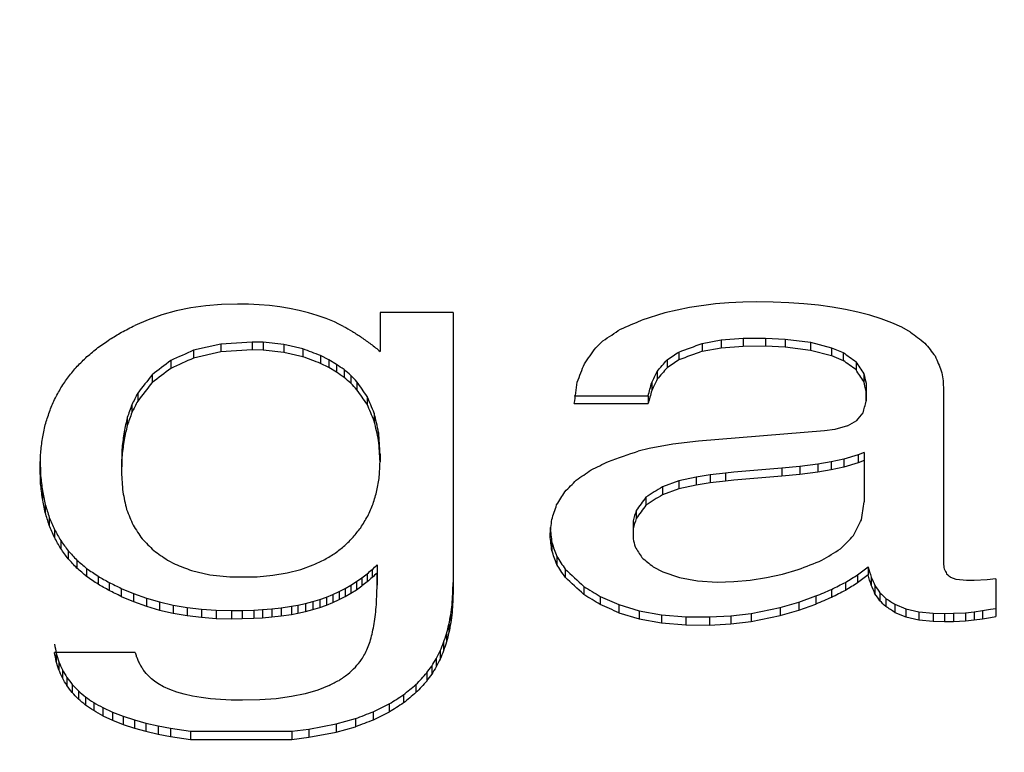
# Model space of a CAD drawing. Extents: x 2 to 594, y 2 to 418.
# Drawn here: x 309 to 313, y 239 to 243 of the extents above; entities that cross this region are included whole.
import ezdxf

# ---------------------------------------------------------------- set-up
doc = ezdxf.new("R2010")
doc.units = 0
doc.layers.get('0').update_dxf_attribs({"linetype": 'CONTINUOUS'})
doc.styles.add('SLDTEXTSTYLE0', font='TXT', dxfattribs={"width": 0.7, "bigfont": 'bigfont'})
doc.dimstyles.new('SLDDIMSTYLE4', dxfattribs={"dimtxt": 3.5, "dimasz": 2, "dimexe": 0, "dimexo": 0.0625, "dimgap": 0.875, "dimtad": 3, "dimdec": 3, "dimrnd": 1e-09, "dimzin": 12, "dimtxsty": 'SLDTEXTSTYLE0', "dimblk1": 'OPEN30', "dimblk2": 'OPEN30', "dimsah": 1, "dimcen": 0.09, "dimazin": 3, "dimtfac": 1, "dimtdec": 3, "dimtofl": 0, "dimtmove": 0, "dimatfit": 3, "dimtolj": 1, "dimtzin": 12})

# ---------------------------------------------------------------- blocks, each defined once
blk = doc.blocks.new('_OPEN30')
at = {"color": 0, "linetype": 'BYBLOCK'}
for p, q in [((-1, 0.267949), (0, 0)), ((0, 0), (-1, -0.267949)), ((0, 0), (-1, 0))]:
    blk.add_line(p, q, dxfattribs=at)
blk = doc.blocks.new('_D_6')
at = {"color": 7, "linetype": 'CONTINUOUS'}
for p, q in [((335.8356, 252.1262), (335.8356, 194.9314)), ((291.8356, 220.859), (291.8356, 194.9314)), ((335.8356, 195.9314), (291.8356, 195.9314))]:
    blk.add_line(p, q, dxfattribs=at)
at = {"color": 7, "linetype": 'CONTINUOUS', "xscale": 2, "yscale": 2}
for p, rotation in [((291.8356, 195.9314), 180), ((335.8356, 195.9314), 360)]:
    blk.add_blockref('_OPEN30', p, dxfattribs=dict(at, rotation=rotation))
at = {"color": 7, "linetype": 'CONTINUOUS', "insert": (312.2049, 200.4431), "char_height": 3.5, "attachment_point": 1, "style": 'SLDTEXTSTYLE0'}
blk.add_mtext('44', dxfattribs=at)

msp = doc.modelspace()

# ---------------------------------------------------------------- linework, layer by layer
at = {"color": 7, "linetype": 'CONTINUOUS'}
for p, q in [((310.1189293, 241.3259746), (310.0582604, 241.3133723)), ((310.1815779, 241.3349755), (310.1189293, 241.3259746)), ((310.2462016, 241.3403726), (310.1815779, 241.3349755)), ((310.3128004, 241.3421656), (310.2462016, 241.3403726)), ((310.3580222, 241.3414188), (310.3128004, 241.3421656)), ((310.4020785, 241.3391913), (310.3580222, 241.3414188)), ((310.4449671, 241.3354835), (310.4020785, 241.3391913)), ((310.4866902, 241.3302925), (310.4449671, 241.3354835)), ((310.527248, 241.3236237), (310.4866902, 241.3302925)), ((310.5666403, 241.315478), (310.527248, 241.3236237)), ((312.1794022, 241.3274309), (312.0781504, 241.3052366)), ((312.2863876, 241.3422349), (312.1794022, 241.3274309)), ((312.3420322, 241.3468628), (312.2863876, 241.3422349)), ((312.399109, 241.3496397), (312.3420322, 241.3468628)), ((312.4576182, 241.3505653), (312.399109, 241.3496397)), ((312.5250403, 241.3497059), (312.4576182, 241.3505653)), ((312.5898761, 241.3471273), (312.5250403, 241.3497059)), ((312.6521256, 241.3428302), (312.5898761, 241.3471273)), ((312.711791, 241.3368141), (312.6521256, 241.3428302)), ((312.7688724, 241.3290797), (312.711791, 241.3368141)), ((312.8233698, 241.3196278), (312.7688724, 241.3290797)), ((312.8752877, 241.3084593), (312.8233698, 241.3196278)), ((309.9428591, 241.2773738), (309.8881314, 241.2539849)), ((309.9995688, 241.2971709), (309.9428591, 241.2773738)), ((310.0582604, 241.3133723), (309.9995688, 241.2971709)), ((310.6048717, 241.3058571), (310.5666403, 241.315478)), ((310.6419399, 241.2947617), (310.6048717, 241.3058571)), ((310.6778473, 241.2821938), (310.6419399, 241.2947617)), ((310.7125938, 241.2681557), (310.6778473, 241.2821938)), ((311.2028127, 241.3074477), (310.9015499, 241.3074477)), ((310.9015499, 241.3074477), (310.9015499, 241.1466518)), ((311.2028127, 241.3074477), (311.2028127, 240.1590822)), ((312.0781504, 241.3052366), (311.9826346, 241.275664)), ((312.9246238, 241.2955749), (312.8752877, 241.3084593)), ((312.9713828, 241.280976), (312.9246238, 241.2955749)), ((313.0155623, 241.264664), (312.9713828, 241.280976)), ((310.7311564, 241.2594207), (310.7125938, 241.2681557)), ((310.749792, 241.2499257), (310.7311564, 241.2594207)), ((313.0559672, 241.2465519), (313.0155623, 241.264664)), ((313.0921163, 241.2265386), (313.0559672, 241.2465519)), ((312.2314478, 241.1792201), (312.3100864, 241.1936751)), ((312.3100864, 241.1936751), (312.4006462, 241.2009062)), ((312.3100864, 241.1936751), (312.3100864, 241.1612665)), ((312.4006462, 241.2009062), (312.4937126, 241.2013188)), ((312.4006462, 241.2009062), (312.4006462, 241.168504)), ((312.4937126, 241.2013188), (312.5741735, 241.1973738)), ((312.4937126, 241.2013188), (312.4937126, 241.168917)), ((312.5741735, 241.1973738), (312.6794529, 241.1840597)), ((312.5741735, 241.1973738), (312.5741735, 241.1649685)), ((310.2430474, 241.1766945), (310.1311106, 241.1513198)), ((310.3724248, 241.1851561), (310.2430474, 241.1766945)), ((310.2430474, 241.1766945), (310.2430474, 241.1442706)), ((310.4177652, 241.1840159), (310.3724248, 241.1851561)), ((310.3724248, 241.1851561), (310.3724248, 241.1527398)), ((310.5035378, 241.1748944), (310.4177652, 241.1840159)), ((310.4177652, 241.1840159), (310.4177652, 241.1515986)), ((310.5827625, 241.1566552), (310.5035378, 241.1748944)), ((310.5035378, 241.1748944), (310.5035378, 241.1424689)), ((310.5827625, 241.1566552), (310.5827625, 241.1242134)), ((312.2314478, 241.1792201), (312.2314478, 241.1467985)), ((312.2314478, 241.1467985), (312.3100864, 241.1612665)), ((312.3100864, 241.1612665), (312.4006462, 241.168504)), ((312.4006462, 241.168504), (312.4937126, 241.168917)), ((312.4937126, 241.168917), (312.5741735, 241.1649685)), ((312.5741735, 241.1649685), (312.6794529, 241.1516424)), ((312.6794529, 241.1840597), (312.7662565, 241.1618797)), ((312.6794529, 241.1840597), (312.6794529, 241.1516424)), ((312.7662565, 241.1618797), (312.8137133, 241.1420544)), ((312.7662565, 241.1618797), (312.7662565, 241.1294426)), ((310.1311106, 241.1513198), (310.1311106, 241.1188733)), ((310.2430474, 241.1442706), (310.1311106, 241.1188733)), ((310.3724248, 241.1527398), (310.2430474, 241.1442706)), ((310.4177652, 241.1515986), (310.3724248, 241.1527398)), ((310.5035378, 241.1424689), (310.4177652, 241.1515986)), ((310.5827625, 241.1242134), (310.5035378, 241.1424689)), ((310.6893283, 241.1122216), (310.6554417, 241.1293073)), ((310.6554417, 241.1293073), (310.6554417, 241.0968411)), ((310.7215775, 241.0928641), (310.6893283, 241.1122216)), ((310.6893283, 241.1122216), (310.6893283, 241.0797402)), ((312.1358339, 241.1440136), (312.1358339, 241.1115605)), ((312.6794529, 241.1516424), (312.7662565, 241.1294426)), ((312.7662565, 241.1294426), (312.8137133, 241.1095996)), ((312.8137133, 241.1420544), (312.8137133, 241.1095996)), ((310.0366188, 241.1090619), (310.0366188, 241.0765776)), ((310.6893283, 241.0797402), (310.6554417, 241.0968411)), ((310.7215775, 241.0603654), (310.6893283, 241.0797401)), ((310.7215775, 241.0928641), (310.7215775, 241.0603654)), ((312.0869859, 241.1115447), (312.0869859, 241.0790626)), ((312.8673007, 241.1034995), (312.8673007, 241.0710103)), ((309.9595744, 241.0499672), (309.9595744, 241.0174301)), ((310.752189, 241.0712379), (310.752189, 241.0387198)), ((310.7805131, 241.0472548), (310.7805131, 241.0147152)), ((312.0456527, 241.0639175), (312.0456527, 241.0313929)), ((312.899454, 241.0542197), (312.899454, 241.0216864)), ((310.8058562, 241.020842), (310.8058562, 240.9882788)), ((312.0234797, 241.0180218), (312.0234797, 240.9854561)), ((312.9089805, 241.0154218), (312.9089805, 240.9828538)), ((313.2282012, 240.9983855), (313.2282012, 240.2722078)), ((309.8999774, 240.9741), (309.8999774, 240.9414951)), ((310.8475999, 240.9607479), (310.8475999, 240.9281311)), ((311.7035839, 240.9634388), (312.0088718, 240.9634388)), ((312.0088718, 240.9634388), (312.0088718, 240.9308243)), ((312.9092998, 240.9739272), (312.9092998, 240.9413221)), ((309.8757723, 240.9263697), (309.8757723, 240.8937221)), ((311.7035839, 240.9308243), (312.0088718, 240.9308243)), ((309.8569474, 240.8731092), (309.8569474, 240.840414)), ((310.8774201, 240.8909975), (310.8774201, 240.8583183)), ((312.8315735, 240.8385375), (312.7796077, 240.8239457)), ((309.8435049, 240.8143383), (309.8435049, 240.7815907)), ((310.8953145, 240.8116376), (310.8953145, 240.7788875)), ((312.7375379, 240.8184788), (312.2160074, 240.775957)), ((312.7796077, 240.8239457), (312.7375379, 240.8184788)), ((309.8354381, 240.7500796), (309.8354381, 240.7172745)), ((312.0133511, 240.7460763), (311.9679697, 240.7349013)), ((312.1104497, 240.763981), (312.0133511, 240.7460763)), ((312.2160074, 240.775957), (312.1104497, 240.763981)), ((310.901274, 240.7227205), (310.901274, 240.6898909)), ((312.8757119, 240.7190203), (312.8166873, 240.7018791)), ((312.9011007, 240.7285755), (312.8757119, 240.7190203)), ((312.8757119, 240.7190203), (312.8757119, 240.6861874)), ((312.9011007, 240.7285755), (312.9011007, 240.6957512)), ((309.4967424, 240.6980676), (309.4967424, 240.665216)), ((309.8327514, 240.6803581), (309.8327514, 240.6474907)), ((312.6345231, 240.6710344), (312.5612556, 240.6638641)), ((312.7089743, 240.6812137), (312.6345231, 240.6710344)), ((312.6345231, 240.6710344), (312.6345231, 240.6381586)), ((312.7652142, 240.6907868), (312.7089743, 240.6812137)), ((312.7089743, 240.6812137), (312.7089743, 240.6483471)), ((312.8166873, 240.7018791), (312.7652142, 240.6907868)), ((312.7652142, 240.6907868), (312.7652142, 240.6579287)), ((312.8166873, 240.6690309), (312.7652142, 240.6579287)), ((312.8166873, 240.7018791), (312.8166873, 240.6690309)), ((312.8757119, 240.6861874), (312.8166873, 240.6690309)), ((312.9011007, 240.6957512), (312.8757119, 240.6861874)), ((312.9011007, 240.6957512), (312.9011007, 240.5252047)), ((309.4990984, 240.6329467), (309.4990984, 240.6000369)), ((312.2073567, 240.6277173), (312.135266, 240.6116853)), ((312.2643332, 240.6366501), (312.2073567, 240.6277173)), ((312.2073567, 240.6277173), (312.2073567, 240.5948028)), ((312.3284483, 240.6441827), (312.2643332, 240.6366501)), ((312.2643332, 240.6366501), (312.2643332, 240.6037437)), ((312.3631811, 240.6474245), (312.3284483, 240.6441827)), ((312.3284483, 240.6441827), (312.3284483, 240.611283)), ((312.5612556, 240.6638641), (312.3631811, 240.6474245)), ((312.5612556, 240.6309819), (312.3631811, 240.6145277)), ((312.5612556, 240.6638641), (312.5612556, 240.6309819)), ((312.6345231, 240.6381586), (312.5612556, 240.6309819)), ((312.7089743, 240.6483471), (312.6345231, 240.6381586)), ((312.7652142, 240.6579287), (312.7089743, 240.6483471)), ((312.135266, 240.6116853), (312.0674585, 240.5875424)), ((312.0674585, 240.5875424), (312.0674585, 240.5545921)), ((312.135266, 240.6116853), (312.135266, 240.5787566)), ((312.2073567, 240.5948028), (312.135266, 240.5787566)), ((312.2643332, 240.6037437), (312.2073567, 240.5948028)), ((312.3284483, 240.611283), (312.2643332, 240.6037437)), ((312.3631811, 240.6145277), (312.3284483, 240.611283)), ((309.5061982, 240.5717033), (309.5061982, 240.5387388)), ((311.9995665, 240.5445864), (311.9995665, 240.5115977)), ((312.135266, 240.5787566), (312.0674585, 240.5545921)), ((309.5180442, 240.5143232), (309.5180442, 240.4813074)), ((311.9588309, 240.4898718), (311.9588309, 240.4568342)), ((309.5346317, 240.4607924), (309.5346317, 240.4277287)), ((311.9467615, 240.4468924), (311.9467615, 240.4138164)), ((309.5559654, 240.4110986), (309.5559654, 240.3779906)), ((311.6036253, 240.4186973), (311.6036253, 240.3855961)), ((311.9462893, 240.4055921), (311.9462893, 240.3724791)), ((309.5820407, 240.3652292), (309.5820407, 240.3320802)), ((311.6105084, 240.357228), (311.6105084, 240.3240718)), ((309.6128598, 240.3231734), (309.6128598, 240.2899868)), ((311.6311397, 240.3000835), (311.6311397, 240.2668762)), ((309.6484228, 240.284921), (309.6484228, 240.2517002)), ((310.0233679, 240.2844907), (310.0546683, 240.2679308)), ((310.5737583, 240.2465286), (310.625455, 240.2649167)), ((310.8885887, 240.2645274), (310.8885887, 240.2312884)), ((309.6887296, 240.250463), (309.6887296, 240.2172114)), ((309.7367521, 240.2181045), (309.7367521, 240.184824)), ((310.1227723, 240.2414432), (310.1982202, 240.2237899)), ((310.1982202, 240.2237899), (310.2810257, 240.2149636)), ((310.3936011, 240.2159012), (310.4578325, 240.2220246)), ((310.4578325, 240.2220246), (310.5178857, 240.2322323)), ((310.5178857, 240.2322323), (310.5737583, 240.2465286)), ((310.8477459, 240.2282409), (310.8477459, 240.1949695)), ((310.8685687, 240.2458889), (310.8685687, 240.2126333)), ((311.6655144, 240.2472515), (311.6655144, 240.213997)), ((312.0291541, 240.2574657), (312.0699262, 240.2365943)), ((312.0699262, 240.2365943), (312.1377908, 240.2129564)), ((312.497348, 240.2125106), (312.5633561, 240.2268886)), ((312.5633561, 240.2268886), (312.6285157, 240.2453816)), ((312.8740812, 240.2238043), (312.8740812, 240.1905289)), ((312.9175742, 240.2564995), (312.9175742, 240.2232533)), ((309.7819875, 240.1924563), (309.7819875, 240.1591529)), ((310.2810257, 240.2149636), (310.3936011, 240.2159012)), ((310.7564266, 240.1675191), (310.7804561, 240.1812222)), ((310.7804561, 240.1812222), (310.8036873, 240.1959092)), ((310.7804561, 240.1812222), (310.7804561, 240.1479088)), ((310.8036873, 240.1959092), (310.826118, 240.211582)), ((310.8036873, 240.1959092), (310.8036873, 240.1626089)), ((310.8036873, 240.1626089), (310.826118, 240.1782956)), ((310.826118, 240.211582), (310.826118, 240.1782956)), ((310.888924, 240.2145802), (310.888924, 240.1812965)), ((312.1377908, 240.2129564), (312.2125248, 240.1987649)), ((312.2125248, 240.1987649), (312.2941648, 240.194031)), ((312.2941648, 240.194031), (312.3627592, 240.1960838)), ((312.3627592, 240.1960838), (312.4304847, 240.2022434)), ((312.4304847, 240.2022434), (312.497348, 240.2125106)), ((312.8236161, 240.192908), (312.8236161, 240.159605)), ((312.9294909, 240.2147583), (312.9294909, 240.1814748)), ((312.945661, 240.1791632), (312.945661, 240.1458479)), ((313.28154, 240.2048397), (313.2592895, 240.2125736)), ((313.3242325, 240.2001006), (313.28154, 240.2048397)), ((313.3555556, 240.2001819), (313.3242325, 240.2001006)), ((313.4086755, 240.2033114), (313.3555556, 240.2001819)), ((313.4444825, 240.2069031), (313.4086755, 240.2033114)), ((309.8317821, 240.1680139), (309.8831572, 240.1464584)), ((309.8317821, 240.1680139), (309.8317821, 240.1346886)), ((309.8831572, 240.1464584), (309.9361151, 240.127785)), ((309.8831572, 240.1464584), (309.8831572, 240.1131138)), ((310.6795373, 240.1322991), (310.7059661, 240.1430592)), ((310.7059661, 240.1430592), (310.7315943, 240.1547987)), ((310.7059661, 240.1430592), (310.7059661, 240.1097116)), ((310.7315943, 240.1547987), (310.7564266, 240.1675191)), ((310.7315943, 240.1547987), (310.7315943, 240.1214616)), ((310.7564266, 240.1675191), (310.7564266, 240.1341934)), ((310.7564266, 240.1341934), (310.7804561, 240.1479088)), ((310.7804561, 240.1479088), (310.8036873, 240.1626089)), ((311.2017294, 240.145915), (311.2017294, 240.11257)), ((311.7428279, 240.1760636), (311.7428279, 240.1427456)), ((312.6304429, 240.1109578), (312.7017879, 240.1364903)), ((312.7017879, 240.1364903), (312.7017879, 240.1031369)), ((312.7661812, 240.1638054), (312.7661812, 240.1304764)), ((312.9661144, 240.1496884), (312.9661144, 240.1163468)), ((309.8317821, 240.1346886), (309.8831572, 240.1131138)), ((309.8831572, 240.1131138), (309.9361151, 240.0944238)), ((309.9361151, 240.127785), (309.9906535, 240.1119906)), ((309.9361151, 240.127785), (309.9361151, 240.0944238)), ((309.9906535, 240.1119906), (310.0467748, 240.0990712)), ((309.9906535, 240.1119906), (309.9906535, 240.0786153)), ((310.0467748, 240.0990712), (310.1044765, 240.0890238)), ((310.0467748, 240.0990712), (310.0467748, 240.0656843)), ((310.5347697, 240.0940748), (310.5614311, 240.0988282)), ((310.5614311, 240.0988282), (310.5935069, 240.1057943)), ((310.5614311, 240.0988282), (310.5614311, 240.0654411)), ((310.5935069, 240.1057943), (310.6238015, 240.1136908)), ((310.5935069, 240.1057943), (310.5935069, 240.0724134)), ((310.6238015, 240.1136908), (310.6523148, 240.1225178)), ((310.6238015, 240.1136908), (310.6238015, 240.080317)), ((310.6523148, 240.1225178), (310.6795373, 240.1322991)), ((310.6523148, 240.1225178), (310.6523148, 240.0891518)), ((310.6523148, 240.0891518), (310.6795373, 240.0989419)), ((310.6795373, 240.1322991), (310.6795373, 240.0989419)), ((310.6795373, 240.0989419), (310.7059661, 240.1097116)), ((310.7059661, 240.1097116), (310.7315943, 240.1214616)), ((310.7315943, 240.1214616), (310.7564266, 240.1341934)), ((311.1984657, 240.1014892), (311.1984657, 240.0681045)), ((311.8107951, 240.1345037), (311.8107951, 240.1011485)), ((311.8874016, 240.1008731), (311.9719336, 240.0756568)), ((311.8874016, 240.1008731), (311.8874016, 240.0674878)), ((312.5540371, 240.0887953), (312.6304429, 240.1109578)), ((312.6304429, 240.1109578), (312.6304429, 240.0775815)), ((312.6304429, 240.0775815), (312.7017879, 240.1031369)), ((312.9900731, 240.1266368), (312.9900731, 240.0932745)), ((313.0280081, 240.1020931), (313.0733621, 240.0836999)), ((313.0280081, 240.1020931), (313.0280081, 240.068709)), ((309.9361151, 240.0944238), (309.9906535, 240.0786153)), ((309.9906535, 240.0786153), (310.0467748, 240.0656843)), ((310.0467748, 240.0656843), (310.1044765, 240.055628)), ((310.1044765, 240.0890238), (310.1637611, 240.081847)), ((310.1044765, 240.0890238), (310.1044765, 240.055628)), ((310.1044765, 240.055628), (310.1637611, 240.0484448)), ((310.1637611, 240.081847), (310.2246262, 240.0775383)), ((310.1637611, 240.081847), (310.1637611, 240.0484448)), ((310.2246262, 240.0775383), (310.2870695, 240.0760968)), ((310.2246262, 240.0775383), (310.2246262, 240.0441322)), ((310.2870695, 240.0760968), (310.3316002, 240.0765554)), ((310.2870695, 240.0760968), (310.2870695, 240.0426894)), ((310.3316002, 240.0765554), (310.3792737, 240.078222)), ((310.3316002, 240.0765554), (310.3316002, 240.0431484)), ((310.3792737, 240.078222), (310.4153248, 240.0802617)), ((310.3792737, 240.078222), (310.3792737, 240.0448165)), ((310.4153248, 240.0802617), (310.4545209, 240.0835088)), ((310.4153248, 240.0802617), (310.4153248, 240.046858)), ((310.4545209, 240.0835088), (310.4919381, 240.0876854)), ((310.4545209, 240.0835088), (310.4545209, 240.050108)), ((310.4919381, 240.0876854), (310.5347697, 240.0940748)), ((310.4919381, 240.0876854), (310.4919381, 240.0542883)), ((310.4919381, 240.0542883), (310.5347697, 240.0606835)), ((310.5347697, 240.0940748), (310.5347697, 240.0606835)), ((310.5347697, 240.0606835), (310.5614311, 240.0654411)), ((310.5614311, 240.0654411), (310.5935069, 240.0724134)), ((310.5935069, 240.0724134), (310.6238015, 240.080317)), ((310.6238015, 240.080317), (310.6523148, 240.0891518)), ((311.1930262, 240.0591023), (311.1930262, 240.0256797)), ((311.8874016, 240.0674878), (311.9719336, 240.042249)), ((311.9719336, 240.0756568), (312.0643864, 240.0588494)), ((311.9719336, 240.0756568), (311.9719336, 240.042249)), ((312.0643864, 240.0588494), (312.1647601, 240.0504479)), ((312.0643864, 240.0588494), (312.0643864, 240.0254265)), ((312.2625931, 240.0500184), (312.349668, 240.0549448)), ((312.349668, 240.0549448), (312.4337027, 240.064792)), ((312.349668, 240.0549448), (312.349668, 240.0215185)), ((312.4337027, 240.064792), (312.5540371, 240.0887953)), ((312.4337027, 240.064792), (312.4337027, 240.0313745)), ((312.4337027, 240.0313745), (312.5540371, 240.0553992)), ((312.5540371, 240.0887953), (312.5540371, 240.0553992)), ((312.5540371, 240.0553992), (312.6304429, 240.0775815)), ((313.0280081, 240.068709), (313.0733621, 240.0502993)), ((313.0733621, 240.0836999), (313.1261307, 240.0714465)), ((313.0733621, 240.0836999), (313.0733621, 240.0502993)), ((313.1261307, 240.0714465), (313.1863093, 240.0653251)), ((313.1261307, 240.0714465), (313.1261307, 240.038035)), ((313.1863093, 240.0653251), (313.2326965, 240.0645958)), ((313.1863093, 240.0653251), (313.1863093, 240.031908)), ((313.2326965, 240.0645958), (313.2697762, 240.0651077)), ((313.2326965, 240.0645958), (313.2326965, 240.0311781)), ((313.2697762, 240.0651077), (313.3199539, 240.0673744)), ((313.2697762, 240.0651077), (313.2697762, 240.0316905)), ((313.3199539, 240.0673744), (313.3554849, 240.0710757)), ((313.3199539, 240.0673744), (313.3199539, 240.0339592)), ((313.3554849, 240.0710757), (313.3892895, 240.0759798)), ((313.3554849, 240.0710757), (313.3554849, 240.0376638)), ((313.3892895, 240.0759798), (313.4225581, 240.0815228)), ((313.3892895, 240.0759798), (313.3892895, 240.0425723)), ((313.4225581, 240.0815228), (313.4445555, 240.0854304)), ((310.1637611, 240.0484448), (310.2246262, 240.0441322)), ((310.2246262, 240.0441322), (310.2870695, 240.0426894)), ((310.2870695, 240.0426894), (310.3316002, 240.0431484)), ((310.3316002, 240.0431484), (310.3792737, 240.0448165)), ((310.3792737, 240.0448165), (310.4153248, 240.046858)), ((310.4153248, 240.046858), (310.4545209, 240.050108)), ((310.4545209, 240.050108), (310.4919381, 240.0542883)), ((311.1854064, 240.0187483), (311.1854064, 239.9852897)), ((311.9719336, 240.042249), (312.0643864, 240.0254265)), ((312.0643864, 240.0254265), (312.1647601, 240.0170176)), ((312.1647601, 240.0504479), (312.2625931, 240.0500184)), ((312.1647601, 240.0504479), (312.1647601, 240.0170176)), ((312.1647601, 240.0170176), (312.2625931, 240.0165877)), ((312.2625931, 240.0500184), (312.2625931, 240.0165877)), ((312.2625931, 240.0165877), (312.349668, 240.0215185)), ((312.349668, 240.0215185), (312.4337027, 240.0313745)), ((313.0733621, 240.0502993), (313.1261307, 240.038035)), ((313.1261307, 240.038035), (313.1863093, 240.031908)), ((313.1863093, 240.031908), (313.2326965, 240.0311781)), ((313.2326965, 240.0311781), (313.2697762, 240.0316905)), ((313.2697762, 240.0316905), (313.3199539, 240.0339592)), ((313.3199539, 240.0339592), (313.3554849, 240.0376638)), ((313.3554849, 240.0376638), (313.3892895, 240.0425723)), ((313.3892895, 240.0425723), (313.4225581, 240.0481202)), ((313.4225581, 240.0481202), (313.4445555, 240.0520313)), ((311.1756062, 239.9804226), (311.1756062, 239.9469297)), ((311.163628, 239.9441194), (311.163628, 239.910594)), ((309.8890554, 239.9034579), (309.5564925, 239.9034579)), ((309.5634646, 239.8998053), (309.5634646, 239.8662403)), ((311.1494716, 239.9098335), (311.1494716, 239.8762775)), ((309.5742159, 239.8646771), (309.5742159, 239.8310807)), ((311.133135, 239.8775605), (311.133135, 239.8439757)), ((309.5887485, 239.8315995), (309.5887485, 239.7979736)), ((309.934414, 239.8171497), (309.9244975, 239.8296125)), ((309.9452792, 239.8054537), (309.934414, 239.8171497)), ((311.0939183, 239.819038), (311.0939183, 239.7854008)), ((311.1146157, 239.847297), (311.1146157, 239.8136852)), ((309.6070625, 239.8005669), (309.6070625, 239.7669132)), ((309.629158, 239.7715751), (309.629158, 239.7378956)), ((309.9570887, 239.7945236), (309.9452792, 239.8054537)), ((309.969847, 239.7843584), (309.9570887, 239.7945236)), ((309.9835517, 239.7749576), (309.969847, 239.7843584)), ((310.0069882, 239.7617917), (309.9835517, 239.7749576)), ((311.0495769, 239.7712425), (311.0495769, 239.7375627)), ((309.6550348, 239.7446191), (309.6550348, 239.7109155)), ((310.0329722, 239.7500138), (310.0069882, 239.7617917)), ((310.0615015, 239.739623), (310.0329722, 239.7500138)), ((310.0925761, 239.7306187), (310.0615015, 239.739623)), ((310.1261982, 239.7229996), (310.0925761, 239.7306187)), ((310.5918104, 239.7326075), (310.53477, 239.720817)), ((310.643653, 239.7477735), (310.5918104, 239.7326075)), ((310.6903025, 239.7663174), (310.643653, 239.7477735)), ((309.6846953, 239.7196944), (309.6846953, 239.6859685)), ((309.7181373, 239.6967973), (309.7181373, 239.663051)), ((310.1623633, 239.7167659), (310.1261982, 239.7229996)), ((310.2010759, 239.7119166), (310.1623633, 239.7167659)), ((310.2423338, 239.7084517), (310.2010759, 239.7119166)), ((310.286137, 239.7063709), (310.2423338, 239.7084517)), ((310.3324854, 239.7056743), (310.286137, 239.7063709)), ((310.4051098, 239.7073521), (310.3324854, 239.7056743)), ((310.4725365, 239.7123989), (310.4051098, 239.7073521)), ((310.53477, 239.720817), (310.4725365, 239.7123989)), ((310.9392023, 239.6908443), (310.9392023, 239.6570926)), ((310.9980057, 239.7285153), (310.9980057, 239.6947973)), ((309.7553652, 239.6759243), (309.7963745, 239.6570714)), ((309.7553652, 239.6759243), (309.7553652, 239.6421593)), ((309.7963745, 239.6570714), (309.8402643, 239.6401356)), ((309.7963745, 239.6570714), (309.7963745, 239.6232895)), ((310.8731714, 239.6582179), (310.8731714, 239.6244371)), ((309.7553652, 239.6421593), (309.7963745, 239.6232895)), ((309.7963745, 239.6232895), (309.8402643, 239.6063386)), ((309.8402643, 239.6401356), (309.886152, 239.6249852)), ((309.8402643, 239.6401356), (309.8402643, 239.6063386)), ((309.886152, 239.6249852), (309.9340377, 239.6116192)), ((309.886152, 239.6249852), (309.886152, 239.5911746)), ((309.9340377, 239.6116192), (309.9839212, 239.6000368)), ((309.9340377, 239.6116192), (309.9340377, 239.5777967)), ((310.6066805, 239.5872133), (310.7194225, 239.6080611)), ((310.7194225, 239.6080611), (310.7999107, 239.630626)), ((310.7194225, 239.6080611), (310.7194225, 239.5742354)), ((310.7999107, 239.630626), (310.7999107, 239.5968205)), ((309.8402643, 239.6063386), (309.886152, 239.5911746)), ((309.886152, 239.5911746), (309.9340377, 239.5777967)), ((309.9340377, 239.5777967), (309.9839212, 239.566204)), ((309.9839212, 239.6000368), (310.0358026, 239.5902367)), ((309.9839212, 239.6000368), (309.9839212, 239.566204)), ((310.0358026, 239.5902367), (310.1181268, 239.577987)), ((310.0358026, 239.5902367), (310.0358026, 239.5563951)), ((310.1181268, 239.577987), (310.5367611, 239.577987)), ((310.1181268, 239.577987), (310.1181268, 239.5441345)), ((310.5367611, 239.577987), (310.6066805, 239.5872133)), ((310.5367611, 239.577987), (310.5367611, 239.5441345)), ((310.6066805, 239.5872133), (310.6066805, 239.553369)), ((310.6066805, 239.553369), (310.7194225, 239.5742354)), ((310.7194225, 239.5742354), (310.7999107, 239.5968205)), ((309.9839212, 239.566204), (310.0358026, 239.5563951)), ((310.0358026, 239.5563951), (310.1181268, 239.5441345)), ((310.1181268, 239.5441345), (310.5367611, 239.5441345)), ((310.5367611, 239.5441345), (310.6066805, 239.553369))]:
    msp.add_line(p, q, dxfattribs=at)
for points in [[(311.8942985, 241.2382017), (311.9237439, 241.2506845), (311.9531892, 241.2631719), (311.9826346, 241.275664)], [(309.8327514, 241.2254205), (309.8512114, 241.2349392), (309.8696714, 241.2444607), (309.8881314, 241.2539849)], [(310.749792, 241.2499257), (310.7622888, 241.2428344), (310.7747855, 241.2357446), (310.7872822, 241.2286563)], [(311.8217516, 241.1897996), (311.8459339, 241.2059259), (311.8701162, 241.2220599), (311.8942985, 241.2382017)], [(309.7358603, 241.1623216), (309.7521172, 241.1736948), (309.768374, 241.185072), (309.7846309, 241.196453)], [(309.7846309, 241.196453), (309.8006711, 241.206106), (309.8167112, 241.2157618), (309.8327514, 241.2254205)], [(310.7872822, 241.2286563), (310.7998778, 241.2205525), (310.8124733, 241.2124507), (310.8250689, 241.2043509)], [(310.8250689, 241.2043509), (310.8377648, 241.1952363), (310.8504607, 241.1861242), (310.8631566, 241.1770146)], [(313.0921163, 241.2265386), (313.111963, 241.2112924), (313.1318097, 241.1960531), (313.1516563, 241.1808207)], [(309.6904288, 241.1250074), (309.7055726, 241.1374408), (309.7207165, 241.1498789), (309.7358603, 241.1623216)], [(310.6554417, 241.1293073), (310.6312153, 241.1384208), (310.6069889, 241.1475367), (310.5827625, 241.1566552)], [(310.8631566, 241.1770146), (310.8759544, 241.1668906), (310.8887522, 241.1567697), (310.9015499, 241.1466518)], [(311.7452386, 241.0958187), (311.7608052, 241.1176377), (311.7763717, 241.139471), (311.7919383, 241.1613186)], [(311.7919383, 241.1613186), (311.8018761, 241.1708096), (311.8118138, 241.1803033), (311.8217516, 241.1897996)], [(312.1358339, 241.1440136), (312.1677052, 241.155745), (312.1995765, 241.1674805), (312.2314478, 241.1792201)], [(313.1516563, 241.1808207), (313.1658316, 241.1630496), (313.180007, 241.1452879), (313.1941823, 241.1275356)], [(309.6497821, 241.0849161), (309.663331, 241.0982745), (309.6768799, 241.1116383), (309.6904288, 241.1250074)], [(310.1311106, 241.1513198), (310.0996133, 241.1372279), (310.0681161, 241.1231419), (310.0366188, 241.1090619)], [(310.1311106, 241.1188733), (310.0996133, 241.1047688), (310.0681161, 241.0906702), (310.0366188, 241.0765776)], [(310.6554417, 241.0968411), (310.6312153, 241.1059627), (310.6069889, 241.1150868), (310.5827625, 241.1242134)], [(312.0869859, 241.1115447), (312.1032685, 241.1223641), (312.1195512, 241.1331871), (312.1358339, 241.1440136)], [(312.2314478, 241.1467985), (312.1995765, 241.1350484), (312.1677052, 241.1233024), (312.1358339, 241.1115605)], [(312.8137133, 241.1420544), (312.8315758, 241.1291978), (312.8494382, 241.1163462), (312.8673007, 241.1034995)], [(313.1941823, 241.1275356), (313.202687, 241.1072492), (313.2111918, 241.086975), (313.2196965, 241.0667133)], [(309.6139181, 241.0420558), (309.6258727, 241.0563364), (309.6378274, 241.0706232), (309.6497821, 241.0849161)], [(310.0366188, 241.1090619), (310.0109373, 241.0893519), (309.9852559, 241.0696537), (309.9595744, 241.0499672)], [(310.0366188, 241.0765776), (310.0109373, 241.05685), (309.9852559, 241.0371342), (309.9595744, 241.0174301)], [(310.752189, 241.0712379), (310.7419852, 241.0784451), (310.7317813, 241.0856538), (310.7215775, 241.0928641)], [(311.7157834, 241.0189705), (311.7256018, 241.0445668), (311.7354202, 241.0701828), (311.7452386, 241.0958187)], [(312.0456527, 241.0639175), (312.0594304, 241.0797856), (312.0732081, 241.0956614), (312.0869859, 241.1115447)], [(312.0869859, 241.0790626), (312.0732081, 241.0631651), (312.0594304, 241.0472752), (312.0456527, 241.0313929)], [(312.1358339, 241.1115605), (312.1195512, 241.1007244), (312.1032685, 241.0898917), (312.0869859, 241.0790626)], [(312.8673007, 241.0710103), (312.8494382, 241.0838684), (312.8315758, 241.0967315), (312.8137133, 241.1095996)], [(312.8673007, 241.1034995), (312.8780185, 241.0870648), (312.8887362, 241.0706382), (312.899454, 241.0542197)], [(309.5828366, 240.9964342), (309.5931971, 241.0116344), (309.6035576, 241.0268416), (309.6139181, 241.0420558)], [(309.9595744, 241.0499672), (309.9397087, 241.0246587), (309.9198431, 240.9993696), (309.8999774, 240.9741)], [(310.752189, 241.0387198), (310.7419852, 241.0459334), (310.7317813, 241.0531486), (310.7215775, 241.0603653)], [(310.7805131, 241.0472548), (310.7710717, 241.0552472), (310.7616304, 241.0632416), (310.752189, 241.0712379)], [(310.7805131, 241.0147152), (310.7710717, 241.0227148), (310.7616304, 241.0307164), (310.752189, 241.0387198)], [(310.8058562, 241.020842), (310.7974085, 241.0296439), (310.7889608, 241.0384481), (310.7805131, 241.0472548)], [(312.0234797, 241.0180218), (312.0308707, 241.0333133), (312.0382617, 241.0486118), (312.0456527, 241.0639175)], [(312.0456527, 241.0313929), (312.0382617, 241.0160735), (312.0308707, 241.0007613), (312.0234797, 240.9854561)], [(312.899454, 241.0216864), (312.8887362, 241.0381196), (312.8780185, 241.0545608), (312.8673007, 241.0710103)], [(312.899454, 241.0542197), (312.9026295, 241.041282), (312.905805, 241.0283493), (312.9089805, 241.0154218)], [(313.2196965, 241.0667133), (313.2218221, 241.0556336), (313.2239477, 241.0445577), (313.2260733, 241.0334854)], [(313.2260733, 241.0334854), (313.2267826, 241.0217813), (313.2274919, 241.0100814), (313.2282012, 240.9983855)], [(309.5565379, 240.9480591), (309.5653041, 240.9641762), (309.5740704, 240.9803013), (309.5828366, 240.9964342)], [(309.9595744, 241.0174301), (309.9397087, 240.992099), (309.9198431, 240.9667873), (309.8999774, 240.9414951)], [(310.8058562, 240.9882788), (310.7974085, 240.9970886), (310.7889608, 241.0059008), (310.7805131, 241.0147152)], [(310.8475999, 240.9607479), (310.8336854, 240.9807671), (310.8197708, 241.0007984), (310.8058562, 241.020842)], [(311.7035839, 240.9308243), (311.7076504, 240.9601802), (311.7117169, 240.9895623), (311.7157834, 241.0189705)], [(312.0088718, 240.9634388), (312.0137411, 240.981623), (312.0186104, 240.9998174), (312.0234797, 241.0180218)], [(312.9089805, 240.9828538), (312.905805, 240.9957929), (312.9026295, 241.0087371), (312.899454, 241.0216864)], [(312.9089805, 241.0154218), (312.9090869, 241.0015844), (312.9091934, 240.9877529), (312.9092998, 240.9739272)], [(309.8999774, 240.9741), (309.891909, 240.9581822), (309.8838407, 240.9422721), (309.8757723, 240.9263697)], [(310.8475999, 240.9281311), (310.8336854, 240.9481681), (310.8197708, 240.9682174), (310.8058562, 240.9882788)], [(310.8774201, 240.8909975), (310.8674801, 240.9142311), (310.85754, 240.9374813), (310.8475999, 240.9607479)], [(312.0234797, 240.9854561), (312.0186104, 240.9672355), (312.0137411, 240.9490249), (312.0088718, 240.9308243)], [(312.9092998, 240.9413221), (312.9091934, 240.9551602), (312.9090869, 240.9690041), (312.9089805, 240.9828538)], [(309.5350217, 240.89694), (309.5421938, 240.9139708), (309.5493658, 240.9310105), (309.5565379, 240.9480591)], [(309.8757723, 240.9263697), (309.8694973, 240.9086065), (309.8632223, 240.890853), (309.8569474, 240.8731092)], [(309.8999774, 240.9414951), (309.891909, 240.925563), (309.8838407, 240.9096387), (309.8757723, 240.8937221)], [(310.8774201, 240.8583183), (310.8674801, 240.8815727), (310.85754, 240.9048437), (310.8475999, 240.9281311)], [(312.8962223, 240.8922932), (312.9005814, 240.908628), (312.9049406, 240.924971), (312.9092998, 240.9413221)], [(309.5182837, 240.8430861), (309.523863, 240.8610275), (309.5294424, 240.8789788), (309.5350217, 240.89694)], [(309.8569474, 240.8731092), (309.8524666, 240.8535071), (309.8479857, 240.8339168), (309.8435049, 240.8143383)], [(309.8757723, 240.8937221), (309.8694973, 240.8759431), (309.8632223, 240.8581737), (309.8569474, 240.840414)], [(310.8953145, 240.8116376), (310.8893497, 240.8380694), (310.8833849, 240.8645228), (310.8774201, 240.8909975)], [(312.8701447, 240.8608119), (312.8788372, 240.8713023), (312.8875297, 240.881796), (312.8962223, 240.8922932)], [(309.5063259, 240.7865071), (309.5103118, 240.8053558), (309.5142977, 240.8242155), (309.5182837, 240.8430861)], [(309.8569474, 240.840414), (309.8524666, 240.8207944), (309.8479857, 240.8011867), (309.8435049, 240.7815907)], [(310.8953145, 240.7788875), (310.8893497, 240.805343), (310.8833849, 240.8318199), (310.8774201, 240.8583183)], [(312.8315735, 240.8385375), (312.8444306, 240.8459606), (312.8572876, 240.8533854), (312.8701447, 240.8608119)], [(309.8435049, 240.8143383), (309.840816, 240.7929046), (309.838127, 240.771485), (309.8354381, 240.7500796)], [(310.901274, 240.7227205), (310.8992875, 240.7523324), (310.897301, 240.7819715), (310.8953145, 240.8116376)], [(309.499144, 240.7272132), (309.501538, 240.7469658), (309.503932, 240.7667304), (309.5063259, 240.7865071)], [(309.8354381, 240.7500796), (309.8345425, 240.7268224), (309.833647, 240.7035819), (309.8327514, 240.6803581)], [(309.8435049, 240.7815907), (309.840816, 240.7601378), (309.838127, 240.7386991), (309.8354381, 240.7172745)], [(310.901274, 240.6898909), (310.8992875, 240.7195293), (310.897301, 240.7491949), (310.8953145, 240.7788875)], [(309.4967424, 240.665216), (309.497543, 240.6858685), (309.4983435, 240.7065343), (309.499144, 240.7272132)], [(309.8354381, 240.7172745), (309.8345425, 240.6939965), (309.833647, 240.6707353), (309.8327514, 240.6474907)], [(311.8444743, 240.6924915), (311.8856394, 240.7066219), (311.9268046, 240.7207586), (311.9679697, 240.7349013)], [(309.4967424, 240.6980676), (309.4975277, 240.676346), (309.4983131, 240.654639), (309.4990984, 240.6329467)], [(309.4990984, 240.6000369), (309.4983131, 240.6217486), (309.4975277, 240.643475), (309.4967424, 240.665216)], [(310.8980673, 240.62926), (310.8991362, 240.6494576), (310.9002051, 240.6696679), (310.901274, 240.6898909)], [(311.7726709, 240.6568216), (311.7966054, 240.6687072), (311.8205398, 240.6805972), (311.8444743, 240.6924915)], [(309.4990984, 240.6329467), (309.501465, 240.6125192), (309.5038316, 240.5921048), (309.5061982, 240.5717033)], [(309.8327514, 240.6474907), (309.8345311, 240.6204305), (309.8363108, 240.5933931), (309.8380905, 240.5663783)], [(310.8884564, 240.5718174), (310.8916601, 240.5909535), (310.8948637, 240.610101), (310.8980673, 240.62926)], [(311.711799, 240.6150546), (311.7320896, 240.6289709), (311.7523803, 240.6428933), (311.7726709, 240.6568216)], [(309.5061982, 240.5387388), (309.5038316, 240.5591585), (309.501465, 240.5795912), (309.4990984, 240.6000369)], [(311.664463, 240.5670218), (311.6802417, 240.5830247), (311.6960203, 240.5990357), (311.711799, 240.6150546)], [(312.0674585, 240.5875424), (312.0448278, 240.5732173), (312.0221972, 240.5588987), (311.9995665, 240.5445864)], [(309.5061982, 240.5717033), (309.5101469, 240.5525652), (309.5140955, 240.5334385), (309.5180442, 240.5143232)], [(309.8380905, 240.5663783), (309.8434312, 240.5420817), (309.8487718, 240.5178036), (309.8541125, 240.4935438)], [(310.8724482, 240.5175477), (310.8777843, 240.5356274), (310.8831203, 240.5537173), (310.8884564, 240.5718174)], [(311.6306562, 240.5127481), (311.6419251, 240.5308291), (311.6531941, 240.5489203), (311.664463, 240.5670218)], [(311.9995665, 240.5445864), (311.985988, 240.5263378), (311.9724095, 240.5080996), (311.9588309, 240.4898718)], [(312.0674585, 240.5545921), (312.0448278, 240.5402542), (312.0221972, 240.5259227), (311.9995665, 240.5115977)], [(309.5180442, 240.4813074), (309.5140955, 240.5004398), (309.5101469, 240.5195836), (309.5061982, 240.5387388)], [(309.5180442, 240.5143232), (309.5235734, 240.4964696), (309.5291025, 240.478626), (309.5346317, 240.4607924)], [(310.8500494, 240.4664351), (310.8575157, 240.4834635), (310.8649819, 240.5005011), (310.8724482, 240.5175477)], [(311.6103784, 240.4522628), (311.6171377, 240.4724118), (311.6238969, 240.4925736), (311.6306562, 240.5127481)], [(311.9995665, 240.5115977), (311.985988, 240.4933327), (311.9724095, 240.4750782), (311.9588309, 240.4568342)], [(312.8901966, 240.4516483), (312.8938313, 240.4761482), (312.897466, 240.500667), (312.9011007, 240.5252047)], [(309.5346317, 240.4277287), (309.5291025, 240.4455783), (309.5235734, 240.4634378), (309.5180442, 240.4813074)], [(309.8541125, 240.4935438), (309.8630133, 240.4719945), (309.8719141, 240.4504598), (309.8808149, 240.4289396)], [(310.8212692, 240.4184658), (310.8308626, 240.4344475), (310.840456, 240.4504373), (310.8500494, 240.4664351)], [(311.9588309, 240.4898718), (311.9548078, 240.4755389), (311.9507846, 240.4612124), (311.9467615, 240.4468924)], [(309.5346317, 240.4607924), (309.541743, 240.4442191), (309.5488542, 240.4276545), (309.5559654, 240.4110986)], [(309.5559654, 240.3779906), (309.5488542, 240.3945613), (309.541743, 240.4111407), (309.5346317, 240.4277287)], [(309.8808149, 240.4289396), (309.8932759, 240.4101225), (309.9057369, 240.3913166), (309.9181979, 240.3725218)], [(311.6036253, 240.3855961), (311.6058763, 240.4078028), (311.6081274, 240.430025), (311.6103784, 240.4522628)], [(311.9467615, 240.4468924), (311.9466041, 240.4331196), (311.9464467, 240.4193529), (311.9462893, 240.4055921)], [(311.9588309, 240.4568342), (311.9548078, 240.4424885), (311.9507846, 240.4281492), (311.9467615, 240.4138164)], [(312.8574868, 240.3869221), (312.8683901, 240.4084829), (312.8792934, 240.4300582), (312.8901966, 240.4516483)], [(309.5559654, 240.4110986), (309.5646572, 240.3958014), (309.5733489, 240.3805116), (309.5820407, 240.3652292)], [(310.7904592, 240.3795146), (310.8007292, 240.392493), (310.8109992, 240.4054767), (310.8212692, 240.4184658)], [(311.6036253, 240.4186973), (311.6059197, 240.3981943), (311.6082141, 240.3777045), (311.6105084, 240.357228)], [(311.6105084, 240.3240718), (311.6082141, 240.3445666), (311.6059197, 240.3650747), (311.6036253, 240.3855961)], [(311.9467615, 240.4138164), (311.9466041, 240.4000313), (311.9464467, 240.3862522), (311.9462893, 240.3724791)], [(312.8029689, 240.3309892), (312.8211415, 240.3496225), (312.8393142, 240.3682668), (312.8574868, 240.3869221)], [(309.5820407, 240.3320802), (309.5733489, 240.3473762), (309.5646572, 240.3626797), (309.5559654, 240.3779906)], [(309.5820407, 240.3652292), (309.5923137, 240.3512044), (309.6025868, 240.3371857), (309.6128598, 240.3231734)], [(309.9181979, 240.3725218), (309.9342198, 240.3564237), (309.9502418, 240.3403337), (309.9662637, 240.3242519)], [(310.7163113, 240.3139923), (310.7293661, 240.3242226), (310.7424208, 240.3344563), (310.7554755, 240.3446933)], [(310.7554755, 240.3446933), (310.7671368, 240.3562961), (310.778798, 240.3679033), (310.7904592, 240.3795146)], [(311.6105084, 240.357228), (311.6173855, 240.3381683), (311.6242626, 240.3191201), (311.6311397, 240.3000835)], [(311.9462893, 240.3724791), (311.9490528, 240.3613356), (311.9518163, 240.3501959), (311.9545797, 240.3390602)], [(309.6128598, 240.2899868), (309.6025868, 240.3040117), (309.5923137, 240.3180428), (309.5820407, 240.3320802)], [(309.6128598, 240.3231734), (309.6247141, 240.3104174), (309.6365685, 240.2976666), (309.6484228, 240.284921)], [(309.9662637, 240.3242519), (309.9852984, 240.3109926), (310.0043332, 240.2977389), (310.0233679, 240.2844907)], [(310.6729711, 240.2874024), (310.6874179, 240.2962632), (310.7018646, 240.3051265), (310.7163113, 240.3139923)], [(311.6311397, 240.2668762), (311.6242626, 240.2859299), (311.6173855, 240.3049951), (311.6105084, 240.3240718)], [(311.6311397, 240.3000835), (311.6425979, 240.2824629), (311.6540562, 240.2648522), (311.6655144, 240.2472515)], [(311.9545797, 240.3390602), (311.963904, 240.3242919), (311.9732282, 240.3095304), (311.9825525, 240.2947759)], [(312.7266452, 240.2838182), (312.7520865, 240.299534), (312.7775277, 240.3152577), (312.8029689, 240.3309892)], [(309.6484228, 240.2517002), (309.6365685, 240.2644572), (309.6247141, 240.2772194), (309.6128598, 240.2899868)], [(309.6484228, 240.284921), (309.6618584, 240.2734308), (309.675294, 240.2619448), (309.6887296, 240.250463)], [(310.0546683, 240.2679308), (310.0773696, 240.2590991), (310.100071, 240.2502699), (310.1227723, 240.2414432)], [(310.625455, 240.2649167), (310.6412937, 240.2724102), (310.6571324, 240.2799054), (310.6729711, 240.2874024)], [(310.8685687, 240.2458889), (310.875242, 240.2521005), (310.8819154, 240.2583134), (310.8885887, 240.2645274)], [(310.8885887, 240.2645274), (310.8887005, 240.2478695), (310.8888122, 240.2312204), (310.888924, 240.2145802)], [(311.6655144, 240.213997), (311.6540562, 240.2316135), (311.6425979, 240.2492399), (311.6311397, 240.2668762)], [(311.9825525, 240.2947759), (311.9980864, 240.2823342), (312.0136202, 240.2698975), (312.0291541, 240.2574657)], [(312.6285157, 240.2453816), (312.6612256, 240.2581886), (312.6939354, 240.2710008), (312.7266452, 240.2838182)], [(313.2282012, 240.2722078), (313.2293119, 240.2641751), (313.2304226, 240.2561444), (313.2315333, 240.2481158)], [(309.6887296, 240.2172114), (309.675294, 240.2287035), (309.6618584, 240.2401997), (309.6484228, 240.2517002)], [(309.6887296, 240.250463), (309.7047371, 240.2396731), (309.7207446, 240.2288869), (309.7367521, 240.2181045)], [(309.7367521, 240.2181045), (309.7518306, 240.2095527), (309.7669091, 240.2010033), (309.7819875, 240.1924563)], [(310.826118, 240.211582), (310.8333273, 240.217134), (310.8405366, 240.222687), (310.8477459, 240.2282409)], [(310.8477459, 240.2282409), (310.8546868, 240.2341225), (310.8616278, 240.2400052), (310.8685687, 240.2458889)], [(310.8885887, 240.2312884), (310.8819154, 240.2250688), (310.875242, 240.2188504), (310.8685687, 240.2126333)], [(310.888924, 240.1812965), (310.8888122, 240.1979516), (310.8887005, 240.2146156), (310.8885887, 240.2312884)], [(311.6655144, 240.2472515), (311.6912856, 240.2235042), (311.7170568, 240.1997749), (311.7428279, 240.1760636)], [(312.8236161, 240.192908), (312.8404378, 240.2032033), (312.8572595, 240.2135021), (312.8740812, 240.2238043)], [(312.8740812, 240.2238043), (312.8885789, 240.2346989), (312.9030765, 240.2455973), (312.9175742, 240.2564995)], [(312.9175742, 240.2232533), (312.9030765, 240.2123413), (312.8885789, 240.2014332), (312.8740812, 240.1905289)], [(312.9175742, 240.2564995), (312.9215464, 240.2425795), (312.9255186, 240.2286658), (312.9294909, 240.2147583)], [(312.9294909, 240.1814748), (312.9255186, 240.1953948), (312.9215464, 240.2093209), (312.9175742, 240.2232533)], [(313.2315333, 240.2481158), (313.2348761, 240.2414631), (313.2382188, 240.2348119), (313.2415616, 240.2281621)], [(313.2415616, 240.2281621), (313.2474709, 240.2229651), (313.2533802, 240.2177689), (313.2592895, 240.2125736)], [(309.7367521, 240.184824), (309.7207446, 240.1956161), (309.7047371, 240.2064119), (309.6887296, 240.2172114)], [(309.7819875, 240.1591529), (309.7669091, 240.1677076), (309.7518306, 240.1762646), (309.7367521, 240.184824)], [(309.7819875, 240.1924563), (309.7985857, 240.1843067), (309.8151839, 240.1761592), (309.8317821, 240.1680139)], [(310.8477459, 240.1949695), (310.8405366, 240.1894106), (310.8333273, 240.1838526), (310.826118, 240.1782956)], [(310.8685687, 240.2126333), (310.8616278, 240.2067442), (310.8546868, 240.2008563), (310.8477459, 240.1949695)], [(310.8877699, 240.1345071), (310.8881546, 240.1500958), (310.8885393, 240.1656923), (310.888924, 240.1812965)], [(311.2017294, 240.145915), (311.2020905, 240.1613975), (311.2024516, 240.1768878), (311.2028127, 240.1923857)], [(311.7428279, 240.1427456), (311.7170568, 240.166478), (311.6912856, 240.1902285), (311.6655144, 240.213997)], [(312.7661812, 240.1638054), (312.7853262, 240.1735033), (312.8044711, 240.1832041), (312.8236161, 240.192908)], [(312.8740812, 240.1905289), (312.8572595, 240.1802175), (312.8404378, 240.1699095), (312.8236161, 240.159605)], [(312.9294909, 240.2147583), (312.9348809, 240.2028888), (312.940271, 240.1910237), (312.945661, 240.1791632)], [(312.945661, 240.1458479), (312.940271, 240.157719), (312.9348809, 240.1695947), (312.9294909, 240.1814748)], [(312.945661, 240.1791632), (312.9524788, 240.1693352), (312.9592966, 240.1595103), (312.9661144, 240.1496884)], [(313.4444825, 240.2069031), (313.4445068, 240.1551936), (313.4445311, 240.1035696), (313.4445555, 240.0520313)], [(309.8317821, 240.1346886), (309.8151839, 240.1428412), (309.7985857, 240.150996), (309.7819875, 240.1591529)], [(311.1984657, 240.1014892), (311.1995536, 240.1162907), (311.2006415, 240.1310993), (311.2017294, 240.145915)], [(311.2028127, 240.1590822), (311.2024516, 240.1435704), (311.2020905, 240.1280663), (311.2017294, 240.11257)], [(311.7428279, 240.1760636), (311.7654837, 240.1622042), (311.7881394, 240.1483508), (311.8107951, 240.1345037)], [(311.8107951, 240.1011485), (311.7881394, 240.115008), (311.7654837, 240.1288737), (311.7428279, 240.1427456)], [(312.7017879, 240.1364903), (312.7232523, 240.1455927), (312.7447167, 240.1546977), (312.7661812, 240.1638054)], [(312.8236161, 240.159605), (312.8044711, 240.1498924), (312.7853262, 240.1401829), (312.7661812, 240.1304764)], [(312.9661144, 240.1163468), (312.9592966, 240.1261774), (312.9524788, 240.1360111), (312.945661, 240.1458479)], [(312.9661144, 240.1496884), (312.9741006, 240.1420026), (312.9820869, 240.1343188), (312.9900731, 240.1266368)], [(310.8851243, 240.0909091), (310.8860062, 240.105435), (310.8868881, 240.1199676), (310.8877699, 240.1345071)], [(311.1930262, 240.0591023), (311.1948394, 240.0732248), (311.1966525, 240.0873538), (311.1984657, 240.1014892)], [(311.2017294, 240.11257), (311.2006415, 240.0977411), (311.1995536, 240.0829192), (311.1984657, 240.0681045)], [(311.8107951, 240.1345037), (311.8363306, 240.1232894), (311.8618661, 240.1120792), (311.8874016, 240.1008731)], [(311.8874016, 240.0674878), (311.8618661, 240.078704), (311.8363306, 240.0899242), (311.8107951, 240.1011485)], [(312.7661812, 240.1304764), (312.7447167, 240.1213605), (312.7232523, 240.1122474), (312.7017879, 240.1031369)], [(312.9900731, 240.0932745), (312.9820869, 240.1009634), (312.9741006, 240.1086541), (312.9661144, 240.1163468)], [(312.9900731, 240.1266368), (313.0027181, 240.1184534), (313.0153631, 240.1102722), (313.0280081, 240.1020931)], [(310.8809917, 240.0504937), (310.8823692, 240.0639596), (310.8837468, 240.0774314), (310.8851243, 240.0909091)], [(311.1854064, 240.0187483), (311.1879463, 240.0321938), (311.1904863, 240.0456451), (311.1930262, 240.0591023)], [(311.1984657, 240.0681045), (311.1966525, 240.0539564), (311.1948394, 240.0398148), (311.1930262, 240.0256797)], [(313.0280081, 240.068709), (313.0153631, 240.0768953), (313.0027181, 240.0850838), (312.9900731, 240.0932745)], [(310.8753675, 240.013251), (310.8772422, 240.0256602), (310.879117, 240.0380745), (310.8809917, 240.0504937)], [(311.1756062, 239.9804226), (311.1788729, 239.9931925), (311.1821397, 240.0059678), (311.1854064, 240.0187483)], [(311.1930262, 240.0256797), (311.1904863, 240.0122105), (311.1879463, 239.9987471), (311.1854064, 239.9852897)], [(310.8596626, 239.9482523), (310.8625279, 239.9585558), (310.8653932, 239.9688628), (310.8682585, 239.9791732)], [(310.8682585, 239.9791732), (310.8706282, 239.9905283), (310.8729978, 240.0018875), (310.8753675, 240.013251)], [(311.163628, 239.9441194), (311.1676207, 239.9562157), (311.1716135, 239.9683168), (311.1756062, 239.9804226)], [(311.1854064, 239.9852897), (311.1821397, 239.9724977), (311.1788729, 239.9597111), (311.1756062, 239.9469297)], [(309.5564925, 239.9369896), (309.5588166, 239.9245898), (309.5611406, 239.912195), (309.5634646, 239.8998053)], [(310.8495802, 239.9204816), (310.8536824, 239.9294894), (310.8570432, 239.9387462), (310.8596626, 239.9482523)], [(311.1494716, 239.9098335), (311.1541904, 239.9212578), (311.1589092, 239.9326865), (311.163628, 239.9441194)], [(311.1756062, 239.9469297), (311.1716135, 239.934813), (311.1676207, 239.9227012), (311.163628, 239.910594)], [(309.5634646, 239.8662403), (309.5611406, 239.8786412), (309.5588166, 239.891047), (309.5564925, 239.9034579)], [(309.5634646, 239.8998053), (309.5670484, 239.8880914), (309.5706321, 239.876382), (309.5742159, 239.8646771)], [(309.8890554, 239.9034579), (309.8907902, 239.8980202), (309.8925251, 239.8925834), (309.8942599, 239.8871476)], [(310.8249597, 239.8743627), (310.8293105, 239.8815245), (310.8336613, 239.8886879), (310.8380121, 239.8958531)], [(310.8380121, 239.8958531), (310.8418682, 239.9040604), (310.8457242, 239.9122699), (310.8495802, 239.9204816)], [(311.133135, 239.8775605), (311.1385805, 239.8883144), (311.1440261, 239.899072), (311.1494716, 239.9098335)], [(311.163628, 239.910594), (311.1589092, 239.8991509), (311.1541904, 239.8877121), (311.1494716, 239.8762775)], [(309.5742159, 239.8310807), (309.5706321, 239.8427961), (309.5670484, 239.854516), (309.5634646, 239.8662403)], [(309.5742159, 239.8646771), (309.5790601, 239.8536472), (309.5839043, 239.8426213), (309.5887485, 239.8315995)], [(309.8942599, 239.8871476), (309.8963088, 239.8819674), (309.8983576, 239.876788), (309.9004064, 239.8716094)], [(309.9004064, 239.8716094), (309.9027692, 239.8666862), (309.905132, 239.8617638), (309.9074948, 239.8568421)], [(309.9074948, 239.8568421), (309.9101709, 239.852175), (309.9128469, 239.8475085), (309.9155229, 239.8428428)], [(310.7990851, 239.8422603), (310.80771, 239.8529574), (310.8163348, 239.8636582), (310.8249597, 239.8743627)], [(311.1146157, 239.847297), (311.1207888, 239.8573815), (311.1269619, 239.8674693), (311.133135, 239.8775605)], [(311.1494716, 239.8762775), (311.1440261, 239.8655064), (311.1385805, 239.8547391), (311.133135, 239.8439757)], [(309.5887485, 239.7979736), (309.5839043, 239.8090053), (309.5790601, 239.820041), (309.5742159, 239.8310807)], [(309.5887485, 239.8315995), (309.5948532, 239.8212517), (309.6009579, 239.8109075), (309.6070625, 239.8005669)], [(309.9155229, 239.8428428), (309.9185144, 239.838432), (309.921506, 239.8340219), (309.9244975, 239.8296125)], [(310.7317588, 239.788243), (310.7438458, 239.7966782), (310.7559327, 239.8051157), (310.7680197, 239.8135556)], [(310.7680197, 239.8135556), (310.7783748, 239.8231208), (310.78873, 239.8326891), (310.7990851, 239.8422603)], [(311.0495769, 239.7712425), (311.0643574, 239.7871659), (311.0791378, 239.8030978), (311.0939183, 239.819038)], [(311.0939183, 239.819038), (311.1008174, 239.8284547), (311.1077165, 239.8378744), (311.1146157, 239.847297)], [(311.1146157, 239.8136852), (311.1077165, 239.8042541), (311.1008174, 239.794826), (311.0939183, 239.7854008)], [(311.133135, 239.8439757), (311.1269619, 239.8338755), (311.1207888, 239.8237787), (311.1146157, 239.8136852)], [(309.6070625, 239.7669132), (309.6009579, 239.7772631), (309.5948532, 239.7876166), (309.5887485, 239.7979736)], [(309.6070625, 239.8005669), (309.6144277, 239.7908999), (309.6217928, 239.7812359), (309.629158, 239.7715751)], [(309.629158, 239.7715751), (309.6377836, 239.7625871), (309.6464092, 239.7536018), (309.6550348, 239.7446191)], [(310.6903025, 239.7663174), (310.7041212, 239.7736242), (310.71794, 239.7809327), (310.7317588, 239.788243)], [(310.9980057, 239.7285153), (311.0151961, 239.742751), (311.0323865, 239.7569934), (311.0495769, 239.7712425)], [(311.0939183, 239.7854008), (311.0791378, 239.7694464), (311.0643574, 239.7535003), (311.0495769, 239.7375627)], [(309.629158, 239.7378956), (309.6217928, 239.747565), (309.6144277, 239.7572376), (309.6070625, 239.7669132)], [(309.6550348, 239.7109155), (309.6464092, 239.7199062), (309.6377836, 239.7288995), (309.629158, 239.7378956)], [(309.6550348, 239.7446191), (309.6649217, 239.7363086), (309.6748085, 239.7280004), (309.6846953, 239.7196944)], [(311.0495769, 239.7375627), (311.0323865, 239.7233008), (311.0151961, 239.7090457), (310.9980057, 239.6947973)], [(309.6846953, 239.6859685), (309.6748085, 239.6942819), (309.6649217, 239.7025975), (309.6550348, 239.7109155)], [(309.6846953, 239.7196944), (309.6958427, 239.7120601), (309.70699, 239.7044278), (309.7181373, 239.6967973)], [(309.7181373, 239.6967973), (309.7305466, 239.689838), (309.7429559, 239.6828804), (309.7553652, 239.6759243)], [(310.8731714, 239.6582179), (310.8951817, 239.6690895), (310.917192, 239.6799649), (310.9392023, 239.6908443)], [(310.9392023, 239.6908443), (310.9588034, 239.7033961), (310.9784045, 239.7159531), (310.9980057, 239.7285153)], [(310.9980057, 239.6947973), (310.9784045, 239.6822238), (310.9588034, 239.6696556), (310.9392023, 239.6570926)], [(309.7181373, 239.663051), (309.70699, 239.6706882), (309.6958427, 239.6783274), (309.6846953, 239.6859685)], [(309.7553652, 239.6421593), (309.7429559, 239.6491216), (309.7305466, 239.6560855), (309.7181373, 239.663051)], [(310.7999107, 239.630626), (310.824331, 239.6398205), (310.8487512, 239.6490178), (310.8731714, 239.6582179)], [(310.9392023, 239.6570926), (310.917192, 239.6462035), (310.8951817, 239.6353183), (310.8731714, 239.6244371)], [(310.8731714, 239.6244371), (310.8487512, 239.6152287), (310.824331, 239.6060232), (310.7999107, 239.5968205)]]:
    msp.add_open_spline(points, degree=3, dxfattribs=at)

# ---------------------------------------------------------------- dimensions: what is measured, and where the dimension line sits
dim = msp.add_linear_dim(base=(291.8355502, 195.9313858), p1=(335.8355502, 253.1261801), p2=(291.8355502, 221.8589829), dimstyle='SLDDIMSTYLE4', dxfattribs=at)
dim.commit()
dim.dimension.update_dxf_attribs({"geometry": '_D_6', "text_midpoint": (314.2416985, 195.9313858), "dimtype": 160})

doc.saveas('drawing.dxf')
